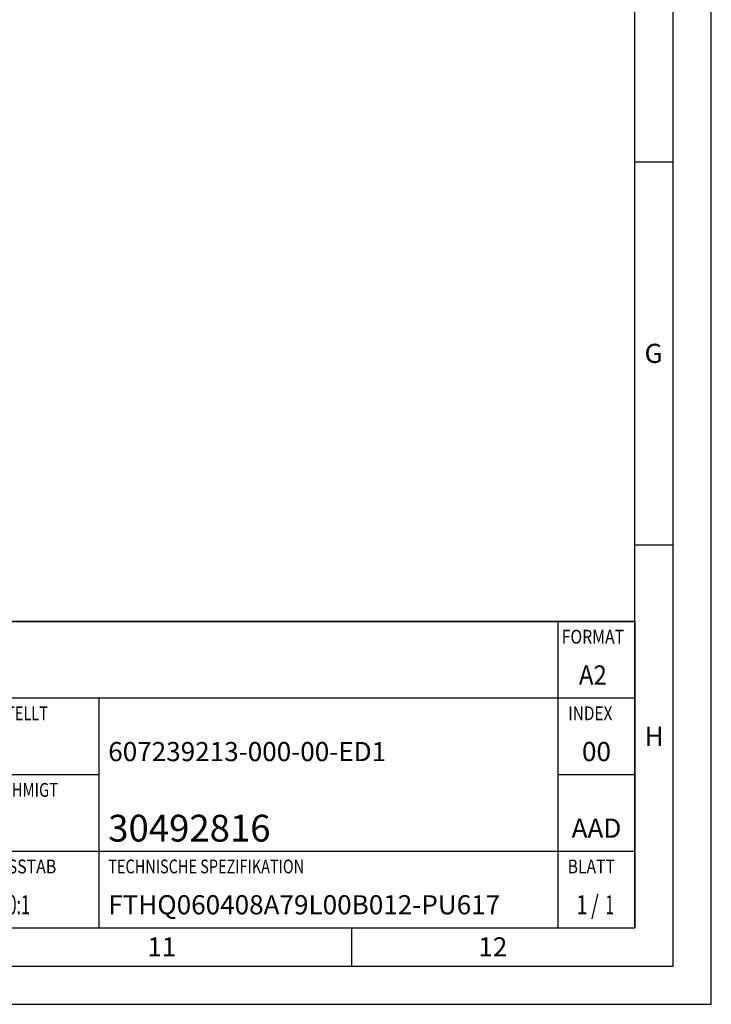
# Model space of a CAD drawing. Units: millimetres. Extents: x 0 to 594, y 0 to 420.
# Drawn here: x 504 to 594, y 0 to 129 of the extents above; entities that cross this region are included whole.
import ezdxf

# ---------------------------------------------------------------- set-up
doc = ezdxf.new("R2010")
doc.units = ezdxf.units.MM
doc.header["$LTSCALE"] = 32.67
doc.layers.get('0').update_dxf_attribs({"linetype": 'CONTINUOUS'})
doc.layers.add('607239213-000-00-ED1_FORMAT', color=7, linetype='CONTINUOUS')
doc.styles.get("Standard").update_dxf_attribs({"font": 'TXT.SHX', "width": 0.7})

# ---------------------------------------------------------------- blocks, each defined once
blk = doc.blocks.new('TITLEBLOCK_BL1', base_point=(489, 30))
at = {"layer": '607239213-000-00-ED1_FORMAT', "color": 7, "linetype": 'CONTINUOUS'}
for p, q in [((584, 50), (394, 50)), ((394, 10), (394, 50)), ((394, 40), (584, 40)), ((474, 40), (474, 10)), ((514, 40), (514, 10)), ((394, 20), (584, 20))]:
    blk.add_line(p, q, dxfattribs=at)
at = {"layer": '607239213-000-00-ED1_FORMAT', "color": 3, "linetype": 'CONTINUOUS'}
for p, q in [((574, 10), (574, 50)), ((494, 40), (494, 10)), ((474, 30), (514, 30)), ((574, 30), (584, 30)), ((439, 20), (439, 10))]:
    blk.add_line(p, q, dxfattribs=at)
at = {"layer": '607239213-000-00-ED1_FORMAT', "color": 2, "linetype": 'CONTINUOUS'}
for s, height, width, p in [('TITEL', 1.8, 0.780952, (395.23, 47.1)), ('FORMAT', 1.8, 0.84127, (574.46, 47.1)), ('A2', 2.5, 0.916667, (576.71, 41.75)), ('AUSGABEDATUM', 1.8, 0.835317, (474.98, 37.1)), ('ERSTELLT', 1.8, 0.77381, (498.43, 37.1)), ('INDEX', 1.8, 0.819048, (575.31, 37.1)), ('DATUM', 1.8, 0.890476, (479.99, 27.1)), ('GENEHMIGT', 1.8, 0.791005, (497.59, 27.1)), ('MASSSTAB', 1.8, 0.845238, (497.91, 17.1)), ('TECHNISCHE SPEZIFIKATION', 1.8, 0.770833, (515.23, 17.1)), ('BLATT', 1.8, 0.838095, (575.23, 17.1)), ('UNBEMASSTE EINZELHEITEN', 1.8, 0.76087, (441.29, 16.1)), ('10:1', 2.5, 0.619048, (500.9, 11.75)), ('1', 2.5, 0.761905, (576.38, 11.75)), ('/', 2.5, 0.761905, (578.29, 11.75)), ('1', 2.5, 0.571429, (580.19, 11.75)), ('NACH WERKSNORM', 1.8, 0.835034, (446.51, 12.1))]:
    blk.add_text(s, height=height, dxfattribs=dict(at, width=width)).set_placement(p)

msp = doc.modelspace()

# ---------------------------------------------------------------- linework, layer by layer
at = {"layer": '607239213-000-00-ED1_FORMAT', "color": 3, "linetype": 'CONTINUOUS'}
for p, q in [((594, 0), (594, 420)), ((589, 5), (589, 415)), ((584, 110), (589, 110)), ((584, 60), (589, 60)), ((394, 50), (584, 50)), ((584, 50), (584, 10)), ((394, 10), (584, 10)), ((547, 10), (547, 5)), ((5, 5), (589, 5)), ((0, 0), (594, 0))]:
    msp.add_line(p, q, dxfattribs=at)
at = {"layer": '607239213-000-00-ED1_FORMAT', "color": 7, "linetype": 'CONTINUOUS'}
for p, q in [((584, 10), (584, 410)), ((10, 10), (584, 10))]:
    msp.add_line(p, q, dxfattribs=at)

# ---------------------------------------------------------------- block references
at = {"layer": '607239213-000-00-ED1_FORMAT', "color": 3, "linetype": 'CONTINUOUS'}
msp.add_blockref('TITLEBLOCK_BL1', (489, 30), dxfattribs=at)

# ---------------------------------------------------------------- texts
at = {"color": 2, "linetype": 'CONTINUOUS', "insert": (515.225, 14.25), "char_height": 2.5, "width": 74.732143, "attachment_point": 1, "line_spacing_factor": 0.9}
msp.add_mtext('FTHQ060408A79L00B012-PU617', dxfattribs=at)
at = {"layer": '607239213-000-00-ED1_FORMAT', "color": 2, "linetype": 'CONTINUOUS', "char_height": 2.5, "line_spacing_factor": 0.9}
for s, insert, width, attachment_point in [('G', (585.2798, 86.25), 3.660714, 1), ('H', (585.2798, 36.25), 3.660714, 1), ('607239213-000-00-ED1', (515.225, 34.25), 56.160714, 1), ('00', (579, 34.25), 5.892857, 2), ('AAD', (579, 24.25), 9.821429, 2), ('11', (520.3333, 8.75), 5, 1), ('12', (563.5655, 8.75), 5.803571, 1)]:
    msp.add_mtext(s, dxfattribs=dict(at, insert=insert, width=width, attachment_point=attachment_point))
at = {"layer": '607239213-000-00-ED1_FORMAT', "color": 7, "linetype": 'CONTINUOUS', "insert": (515.225, 24.75), "char_height": 3.5, "width": 31.5, "attachment_point": 1, "line_spacing_factor": 0.9}
msp.add_mtext('30492816', dxfattribs=at)

doc.saveas('drawing.dxf')
